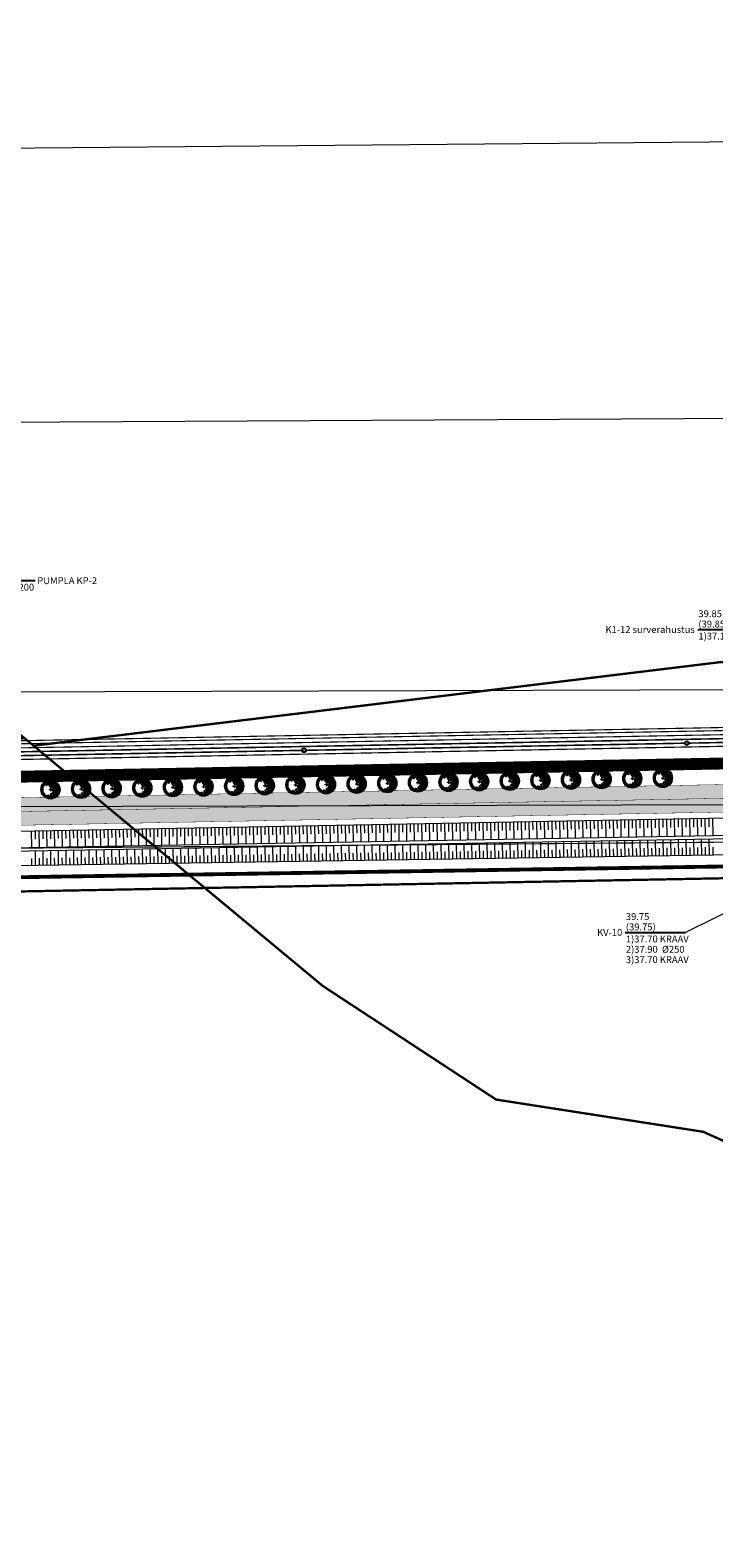
# Model space of a CAD drawing. Units: metres. Extents: x 530700 to 564321, y 6580434 to 6592460.
# Drawn here: x 549448 to 549626, y 6585802 to 6586196 of the extents above; entities that cross this region are included whole.
import ezdxf
from ezdxf.enums import TextEntityAlignment as Align

# ---------------------------------------------------------------- set-up
doc = ezdxf.new("R2010")
doc.units = ezdxf.units.M
doc.set_wipeout_variables(frame=1)
doc.linetypes.add('18009_TL$0$921-50', pattern=[4, 1, -3])
doc.layers.get('0').update_dxf_attribs({"lineweight": 9})
for name, color, linetype, lineweight in [('-KÕRGUSPIIRANGUD', 7, 'Continuous', 9), ('-LIIKLUS', 7, 'Continuous', 9), ('-TEHNOVÕRGUD', 7, 'Continuous', 9), ('18009_TL$0$DP_MA-planeeritud_puu', 64, 'Continuous', 9), ('18009_TL$0$TL_katend_asfalt_KT_t1', 41, 'Continuous', 9), ('18009_TL$0$TL_katend_asfalt_ST_t1', 253, 'Continuous', 9), ('18009_TL$0$TL_L_kattemärgistus_valge', 7, 'Continuous', 9), ('18009_TL$0$TL_mulle_kraav_põhi', 5, 'Continuous', 20), ('18009_TL$0$TL_mulle_nõlv', 94, 'Continuous', 20), ('18009_TL$0$TL_mulle_nõlvatähis', 94, 'Continuous', 20), ('18009_TL$0$TL_tee_servajoon', 250, 'Continuous', 9), ('18010_EL$0$EL_kp_kaabel', 150, '18010_EL$0$XW2_KPROJEKT', 9), ('18010_EL$0$ES_sidekanal', 150, '18010_EL$0$SIDE_KPROJEKT', 9), ('18010_EL$0$EV_kaabel', 150, '18010_EL$0$XW1.1_KPROJEKT', 9), ('18010_GV$0$GV_G3_torustik', 150, '18010_GV$0$G3_KPROJEKT', 9), ('18010_VK$0$K-tr-sajuvesi K22', 150, '18010_VK$0$K22_KPROJEKT', 0), ('18010_VK$0$K-tr-vesi', 150, '18010_VK$0$V1_KPROJEKT', 0), ('18010_VK$0$KanalSurve_rek', 150, '18010_VK$0$Survekanal1', 0), ('18010_VK$0$VK-KS2 perspektiivne C1', 150, '18010_VK$0$KS2_KPROJEKT', 9), ('DP_KR-olemasolev', 36, 'Continuous', 9), ('DP_KR-planeeritud_naaberplan', 30, 'Continuous', 9), ('Lennujaama_kõrguspiiranguala$0$Annex14_piirangupinnad', 200, 'Continuous', 13)]:
    doc.layers.add(name, color=color, linetype=linetype, lineweight=lineweight)
for name, color, linetype in [('18010_VK$0$KANAL_KAEVUTABEL', 150, 'Continuous'), ('18010_VK$0$KANAL_KAEVUTABEL_reovesi', 150, 'Continuous'), ('18010_VK$0$VEE_S6LMED', 150, 'Continuous'), ('18010_VK$0$VESI_ELEMENDID', 150, 'Continuous')]:
    doc.layers.add(name, color=color, linetype=linetype)
doc.styles.add('18010_EL$0$KPR-jooned', font='romand.shx')
doc.styles.add('18010_GV$0$KPR-jooned', font='romand.shx')
doc.styles.add('18010_VK$0$INFOTABEL', font='swissl.ttf', dxfattribs={"width": 0.8, "height": 1.2})
doc.styles.add('18010_VK$0$KPR-jooned', font='romand.shx')
doc.styles.add('18010_VK$0$Standard', font='standard.shx')
doc.linetypes.add('18010_EL$0$SIDE_KPROJEKT', pattern='A,9.5,-1.25,["/",18010_EL$0$KPR-jooned,S=1,R=0,X=-0.55,Y=-0.5],-1.25', length=12)
doc.linetypes.add('18010_EL$0$XW1.1_KPROJEKT', pattern='A,9.5,-3,["XW1.1",18010_EL$0$KPR-jooned,S=1,R=0,X=-2.78,Y=-0.5],-2', length=14.5)
doc.linetypes.add('18010_EL$0$XW2_KPROJEKT', pattern='A,9.5,-1.7,["XW2",18010_EL$0$KPR-jooned,S=1,R=0,X=-1.56,Y=-0.5],-1.7', length=12.9)
doc.linetypes.add('18010_GV$0$G3_KPROJEKT', pattern='A,9.5,-1.25,["G3",18010_GV$0$KPR-jooned,S=1,R=0,X=-0.935,Y=-0.5],-1.25', length=12)
doc.linetypes.add('18010_VK$0$K22_KPROJEKT', pattern='A,9.5,-1.7,["K22",18010_VK$0$KPR-jooned,S=1,R=0,X=-1.4,Y=-0.5],-1.7', length=12.9)
doc.linetypes.add('18010_VK$0$KS2_KPROJEKT', pattern='A,9.5,-1.7,["KS2",18010_VK$0$KPR-jooned,S=1,R=0,X=-1.33,Y=-0.5],-1.7', length=12.9)
doc.linetypes.add('18010_VK$0$Survekanal1', pattern='A,3.4,-0.4,["KS1",18010_VK$0$Standard,S=0.5,R=0,X=-0.1,Y=-0.25],-1.4', length=5.2)
doc.linetypes.add('18010_VK$0$V1_KPROJEKT', pattern='A,9.5,-1.25,["V1",18010_VK$0$KPR-jooned,S=1,R=0,X=-0.845,Y=-0.5],-1.25', length=12)
doc.dimstyles.new('18010_VK$0$ISO-25', dxfattribs={"dimtxt": 2.5, "dimasz": 2.5, "dimexe": 1.25, "dimexo": 0.625, "dimtad": 1, "dimtxsty": '18010_VK$0$Standard', "dimcen": 2.5, "dimadec": 0, "dimazin": 0, "dimtfac": 1, "dimtmove": 0, "dimatfit": 3, "dimfxl": 1, "dimarcsym": 0})

# ---------------------------------------------------------------- blocks, each defined once
blk = doc.blocks.new('18009_TL$0$puu')
at = {"layer": '18009_TL$0$DP_MA-planeeritud_puu'}
h = blk.add_hatch(color=256, dxfattribs=at)
edge = h.paths.add_edge_path(flags=17)
edge.add_arc((0, 0), 2.1, 0, 360)
edge = h.paths.add_edge_path()
edge.add_arc((0, 0), 2.42, 0, 360)
at = {"layer": '18009_TL$0$DP_MA-planeeritud_puu', "color": 7}
for p, q in [((-0.42, 0), (0.42, 0)), ((0, 0.44), (0, -0.44))]:
    blk.add_line(p, q, dxfattribs=at)
at = {"layer": '18009_TL$0$DP_MA-planeeritud_puu'}
for centre, radius in [((0, 0), 2.5), ((0, 0), 2.42), ((0, 0), 2.1), ((0, 0), 2.02), ((0, 0), 1.94), ((-1.01, 1.13), 0.125), ((-0.8, 1.43), 0.125), ((-0.5, 1.63), 0.125), ((-0.27, 1.2), 0.125), ((-0.19, 1.5), 0.125), ((-0.09, 0.81), 0.125), ((-0.02, 1.77), 0.125), ((0.11, 1.37), 0.125), ((0.18, 0.45), 0.125), ((0.26, 0.99), 0.125), ((0.28, 1.65), 0.125), ((0.45, 1.32), 0.125), ((0.45, 0.45), 0.125), ((0.56, 1.6), 0.125), ((0.65, 0.66), 0.125), ((0.67, 1.21), 0.125), ((0.74, -0.08), 0.125), ((0.77, 1.48), 0.125), ((0.77, 0.95), 0.125), ((0.85, 1.43), 0.125), ((0.93, 0.37), 0.125), ((0.98, 0.86), 0.125), ((0.98, 0.09), 0.125), ((1.04, 1.21), 0.125), ((1.09, 1.13), 0.125), ((1.16, 0.38), 0.125), ((1.18, 0.57), 0.125), ((1.24, 0.82), 0.125), ((1.31, -0.06), 0.125), ((1.37, 1.11), 0.125), ((1.44, 0.71), 0.125), ((1.48, 0.27), 0.125), ((1.51, 0.17), 0.125), ((1.55, 0.63), 0.125), ((1.6, -0.09), 0.125), ((1.67, 0.36), 0.125), ((1.76, -0.04), 0.125), ((-0.61, -1.52), 0.125), ((-0.45, -1.63), 0.125), ((0.06, -1.45), 0.125), ((0.21, -1.13), 0.125), ((0.42, -1.66), 0.125), ((0.56, -0.28), 0.125), ((0.61, -0.84), 0.125), ((0.74, -1.39), 0.125), ((0.82, -1.07), 0.125), ((0.86, -0.63), 0.125), ((0.91, -1.58), 0.125), ((1.06, -0.28), 0.125), ((1.14, -0.94), 0.125), ((1.2, -1.31), 0.125), ((1.3, -0.52), 0.125), ((1.41, -0.95), 0.125), ((1.49, -0.47), 0.125), ((1.49, -0.87), 0.125), ((1.6, -0.55), 0.125)]:
    blk.add_circle(centre, radius, dxfattribs=at)
blk = doc.blocks.new('18009_TL')
at = {"layer": '18009_TL$0$TL_katend_asfalt_ST_t1'}
h = blk.add_hatch(color=256, dxfattribs=at)
h.dxf.hatch_style = 1
edge = h.paths.add_edge_path()
edge.add_line((549860.01, 6586033.48), (549858.48, 6586033.41))
edge.add_arc((549867.04, 6585833.6), 200, 92.4534, 98.2602)
edge.add_arc((549867.04, 6585833.6), 200, 98.2602, 113.4901)
edge.add_arc((549707.61, 6586200.45), 200, 271.0768, 293.4901, ccw=False)
edge.add_line((549711.37, 6586000.48), (548504.03, 6585977.79))
edge.add_line((548504.03, 6585977.79), (548464.04, 6585977.04))
edge.add_arc((548467.8, 6585777.08), 200, 91.0768, 92.8158)
edge.add_line((548457.98, 6585976.83), (548146.66, 6585961.52))
edge.add_arc((548136.84, 6586161.28), 200, 247.8554, 272.8158, ccw=False)
edge.add_arc((548003.55, 6585833.76), 153.6, 67.8554, 67.8768)
edge.add_line((548061.39, 6585976.06), (548058.68, 6585969.39))
edge.add_arc((548003.55, 6585833.76), 146.4, 67.8554, 67.8768, ccw=False)
edge.add_arc((548136.84, 6586161.28), 207.2, 247.8554, 272.8158)
edge.add_line((548147.01, 6585954.33), (548458.33, 6585969.64))
edge.add_arc((548467.8, 6585777.08), 192.8, 91.0768, 92.8158, ccw=False)
edge.add_line((548464.18, 6585969.84), (548504.16, 6585970.59))
edge.add_line((548504.16, 6585970.59), (549675.81, 6585992.62))
edge.add_line((549675.81, 6585992.62), (549699.81, 6585993.07))
edge.add_line((549699.81, 6585993.07), (549711.5, 6585993.29))
edge.add_arc((549707.61, 6586200.45), 207.2, 271.0768, 293.4901)
edge.add_arc((549867.04, 6585833.6), 192.8, 99.136, 113.4901, ccw=False)
edge.add_arc((549867.04, 6585833.6), 192.8, 92.8803, 99.136, ccw=False)
edge.add_arc((549867.04, 6585833.6), 192.8, 92.4534, 92.8803, ccw=False)
edge.add_line((549858.79, 6586026.22), (549860.33, 6586026.29))
edge.add_line((549860.33, 6586026.29), (549860.01, 6586033.48))
at = {"layer": '18009_TL$0$TL_katend_asfalt_KT_t1', "const_width": 3}
blk.add_lwpolyline([(546969.55, 6585937.44, -0.001356), (546971.19, 6585937.8, -0.040871), (547021.2, 6585944.43), (547412.98, 6585964.07, -0.000268), (547423.71, 6585964.6), (547995.75, 6585992.67, -0.109313), (548063.52, 6585981.13, 0.109343), (548146.39, 6585967.02), (548457.71, 6585982.33, -0.007588), (548463.94, 6585982.54), (548503.92, 6585983.29), (549711.26, 6586005.98, 0.098109), (549785.13, 6586022.07, -0.092049), (549858.25, 6586038.91), (549942.91, 6586042.54, 0.29511), (549951.33, 6586048.5, -0.293866), (549955.29, 6586051.33), (549957.49, 6586051.43)], format="xyb", dxfattribs=at)
at = {"layer": '18009_TL$0$TL_L_kattemärgistus_valge', "linetype": '18009_TL$0$921-50', "flags": 128}
blk.add_lwpolyline([(546965.75, 6585927.21, 0.1, 0.1, -0.006311), (546973.12, 6585928.9, 0.1, 0.1, -0.040871), (547021.66, 6585935.34, 0.1, 0.1, 0), (547413.44, 6585954.98, 0.1, 0.1, -0.000268), (547424.16, 6585955.52, 0.1, 0.1, 0), (547996.2, 6585983.58, 0.1, 0.1, -0.109313), (548060.09, 6585972.7, 0.1, 0.1, 0.109343), (548146.84, 6585957.93, 0.1, 0.1, 0), (548458.15, 6585973.24, 0.1, 0.1, -0.007588), (548464.11, 6585973.44, 0.1, 0.1, 0), (548504.09, 6585974.19, 0.1, 0.1, 0), (549675.74, 6585996.21, 0.1, 0.1, 0), (549711.43, 6585996.89, 0.1, 0.1, 0.098109), (549788.76, 6586013.72, 0.1, 0.1, -0.092049), (549858.64, 6586029.82, 0.1, 0.1, 0), (550066.15, 6586038.71, 0, 0, 0)], format="xyseb", dxfattribs=at)
at = {"layer": '18009_TL$0$TL_mulle_kraav_põhi'}
for points in [[(549675.94, 6585985.52), (548458.59, 6585964.15), (548147.28, 6585948.84, -0.046716), (548107.66, 6585950.59), (548107.8, 6585951.58)], [(548107.8, 6585951.58, 0.046716), (548147.24, 6585949.84), (548458.55, 6585965.15), (549675.93, 6585986.52)]]:
    blk.add_lwpolyline(points, format="xyb", dxfattribs=at)
at = {"layer": '18009_TL$0$TL_mulle_nõlv'}
blk.add_lwpolyline([(548504.19, 6585969.09), (549675.84, 6585991.12)], dxfattribs=at)
blk.add_lwpolyline([(549683.16, 6585981.34), (548458.64, 6585962.65), (548147.36, 6585947.34, -0.046716), (548107.46, 6585949.11, -0.414214), (548106.18, 6585950.8), (548106.73, 6585954.76)], format="xyb", dxfattribs=at)
at = {"layer": '18009_TL$0$TL_mulle_nõlvatähis'}
for p, q in [((549545.01, 6585988.66), (549545.04, 6585986.44)), ((549546.01, 6585988.67), (549546.08, 6585984.24)), ((549547.01, 6585988.69), (549547.04, 6585986.47)), ((549548, 6585988.71), (549548.08, 6585984.27)), ((549549, 6585988.73), (549549.04, 6585986.51)), ((549550, 6585988.75), (549550.08, 6585984.31)), ((549551, 6585988.77), (549551.04, 6585986.55)), ((549552, 6585988.79), (549552.08, 6585984.34)), ((549553, 6585988.81), (549553.04, 6585986.58)), ((549554, 6585988.83), (549554.08, 6585984.38)), ((549555, 6585988.84), (549555.04, 6585986.62)), ((549556, 6585988.86), (549556.08, 6585984.41)), ((549557, 6585988.88), (549557.04, 6585986.66)), ((549558, 6585988.9), (549558.08, 6585984.45)), ((549559, 6585988.92), (549559.04, 6585986.69)), ((549560, 6585988.94), (549560.08, 6585984.48)), ((549561, 6585988.96), (549561.04, 6585986.73)), ((549562, 6585988.98), (549562.08, 6585984.52)), ((549563, 6585988.99), (549563.04, 6585986.76)), ((549564, 6585989.01), (549564.08, 6585984.55)), ((549565, 6585989.03), (549565.04, 6585986.8)), ((549566, 6585989.05), (549566.08, 6585984.59)), ((549567, 6585989.07), (549567.04, 6585986.84)), ((549568, 6585989.09), (549568.08, 6585984.62)), ((549569, 6585989.11), (549569.04, 6585986.87)), ((549570, 6585989.13), (549570.08, 6585984.66)), ((549571, 6585989.14), (549571.04, 6585986.91)), ((549572, 6585989.16), (549572.08, 6585984.69)), ((549573, 6585989.18), (549573.04, 6585986.95)), ((549574, 6585989.2), (549574.08, 6585984.73)), ((549575, 6585989.22), (549575.04, 6585986.98)), ((549576, 6585989.24), (549576.08, 6585984.76)), ((549577, 6585989.26), (549577.04, 6585987.02)), ((549578, 6585989.28), (549578.08, 6585984.8)), ((549579, 6585989.3), (549579.04, 6585987.06)), ((549580, 6585989.31), (549580.08, 6585984.83)), ((549581, 6585989.33), (549581.04, 6585987.09)), ((549582, 6585989.35), (549582.08, 6585984.87)), ((549583, 6585989.37), (549583.04, 6585987.13)), ((549584, 6585989.39), (549584.08, 6585984.9)), ((549585, 6585989.41), (549585.04, 6585987.16)), ((549586, 6585989.43), (549586.08, 6585984.94)), ((549587, 6585989.45), (549587.04, 6585987.2)), ((549588, 6585989.46), (549588.08, 6585984.97)), ((549589, 6585989.48), (549589.04, 6585987.24)), ((549590, 6585989.5), (549590.08, 6585985.01)), ((549591, 6585989.52), (549591.04, 6585987.27)), ((549592, 6585989.54), (549592.08, 6585985.04)), ((549593, 6585989.56), (549593.04, 6585987.31)), ((549594, 6585989.58), (549594.08, 6585985.08)), ((549595, 6585989.6), (549595.04, 6585987.35)), ((549596, 6585989.61), (549596.08, 6585985.11)), ((549597, 6585989.63), (549597.04, 6585987.38)), ((549598, 6585989.65), (549598.08, 6585985.15)), ((549599, 6585989.67), (549599.04, 6585987.42)), ((549600, 6585989.69), (549600.07, 6585985.18)), ((549601, 6585989.71), (549601.04, 6585987.46)), ((549602, 6585989.73), (549602.07, 6585985.22)), ((549603, 6585989.75), (549603.03, 6585987.49)), ((549604, 6585989.76), (549604.07, 6585985.25)), ((549604.99, 6585989.78), (549605.03, 6585987.53)), ((549605.99, 6585989.8), (549606.07, 6585985.29)), ((549606.99, 6585989.82), (549607.03, 6585987.56)), ((549607.99, 6585989.84), (549608.07, 6585985.33)), ((549608.99, 6585989.86), (549609.03, 6585987.6)), ((549609.99, 6585989.88), (549610.07, 6585985.36)), ((549610.99, 6585989.9), (549611.03, 6585987.64)), ((549611.99, 6585989.92), (549612.07, 6585985.4)), ((549612.99, 6585989.93), (549613.03, 6585987.67)), ((549613.99, 6585989.95), (549614.07, 6585985.43)), ((549614.99, 6585989.97), (549615.03, 6585987.71)), ((549615.99, 6585989.99), (549616.07, 6585985.47)), ((549616.99, 6585990.01), (549617.03, 6585987.75)), ((549617.99, 6585990.03), (549618.07, 6585985.5)), ((549618.99, 6585990.05), (549619.03, 6585987.78)), ((549619.99, 6585990.07), (549620.07, 6585985.54)), ((549620.99, 6585990.08), (549621.03, 6585987.82)), ((549621.99, 6585990.1), (549622.07, 6585985.57)), ((549622.99, 6585990.12), (549623.03, 6585987.86)), ((549623.99, 6585990.14), (549624.07, 6585985.61)), ((549624.99, 6585990.16), (549625.03, 6585987.89)), ((549625.99, 6585990.18), (549626.07, 6585985.64)), ((549448.02, 6585986.83), (549448.1, 6585982.52)), ((549449.02, 6585986.85), (549449.06, 6585984.69)), ((549450.02, 6585986.87), (549450.1, 6585982.55)), ((549451.02, 6585986.89), (549451.06, 6585984.73)), ((549452.02, 6585986.91), (549452.1, 6585982.59)), ((549453.02, 6585986.93), (549453.06, 6585984.77)), ((549454.02, 6585986.95), (549454.1, 6585982.62)), ((549455.02, 6585986.96), (549455.06, 6585984.8)), ((549456.02, 6585986.98), (549456.1, 6585982.66)), ((549457.02, 6585987), (549457.06, 6585984.84)), ((549458.02, 6585987.02), (549458.1, 6585982.69)), ((549459.02, 6585987.04), (549459.06, 6585984.88)), ((549460.02, 6585987.06), (549460.1, 6585982.73)), ((549461.02, 6585987.08), (549461.06, 6585984.91)), ((549462.02, 6585987.1), (549462.1, 6585982.76)), ((549463.02, 6585987.12), (549463.06, 6585984.95)), ((549464.02, 6585987.13), (549464.1, 6585982.8)), ((549465.02, 6585987.15), (549465.06, 6585984.98)), ((549466.02, 6585987.17), (549466.1, 6585982.83)), ((549467.02, 6585987.19), (549467.06, 6585985.02)), ((549468.02, 6585987.21), (549468.1, 6585982.87)), ((549469.02, 6585987.23), (549469.06, 6585985.06)), ((549470.02, 6585987.25), (549470.09, 6585982.9)), ((549471.02, 6585987.27), (549471.06, 6585985.09)), ((549472.02, 6585987.28), (549472.09, 6585982.94)), ((549473.02, 6585987.3), (549473.06, 6585985.13)), ((549474.02, 6585987.32), (549474.09, 6585982.97)), ((549475.02, 6585987.34), (549475.06, 6585985.17)), ((549476.02, 6585987.36), (549476.09, 6585983.01)), ((549477.02, 6585987.38), (549477.06, 6585985.2)), ((549478.02, 6585987.4), (549478.09, 6585983.04)), ((549479.02, 6585987.42), (549479.06, 6585985.24)), ((549480.02, 6585987.43), (549480.09, 6585983.08)), ((549481.02, 6585987.45), (549481.05, 6585985.27)), ((549482.02, 6585987.47), (549482.09, 6585983.11)), ((549483.02, 6585987.49), (549483.05, 6585985.31)), ((549484.02, 6585987.51), (549484.09, 6585983.15)), ((549485.02, 6585987.53), (549485.05, 6585985.35)), ((549486.02, 6585987.55), (549486.09, 6585983.18)), ((549487.02, 6585987.57), (549487.05, 6585985.38)), ((549488.02, 6585987.59), (549488.09, 6585983.22)), ((549489.02, 6585987.6), (549489.05, 6585985.42)), ((549490.02, 6585987.62), (549490.09, 6585983.25)), ((549491.01, 6585987.64), (549491.05, 6585985.46)), ((549492.01, 6585987.66), (549492.09, 6585983.29)), ((549493.01, 6585987.68), (549493.05, 6585985.49)), ((549494.01, 6585987.7), (549494.09, 6585983.32)), ((549495.01, 6585987.72), (549495.05, 6585985.53)), ((549496.01, 6585987.74), (549496.09, 6585983.36)), ((549497.01, 6585987.75), (549497.05, 6585985.57)), ((549498.01, 6585987.77), (549498.09, 6585983.39)), ((549499.01, 6585987.79), (549499.05, 6585985.6)), ((549500.01, 6585987.81), (549500.09, 6585983.43)), ((549501.01, 6585987.83), (549501.05, 6585985.64)), ((549502.01, 6585987.85), (549502.09, 6585983.46)), ((549503.01, 6585987.87), (549503.05, 6585985.67)), ((549504.01, 6585987.89), (549504.09, 6585983.5)), ((549505.01, 6585987.9), (549505.05, 6585985.71)), ((549506.01, 6585987.92), (549506.09, 6585983.54)), ((549507.01, 6585987.94), (549507.05, 6585985.75)), ((549508.01, 6585987.96), (549508.09, 6585983.57)), ((549509.01, 6585987.98), (549509.05, 6585985.78)), ((549510.01, 6585988), (549510.09, 6585983.61)), ((549511.01, 6585988.02), (549511.05, 6585985.82)), ((549512.01, 6585988.04), (549512.09, 6585983.64)), ((549513.01, 6585988.05), (549513.05, 6585985.86)), ((549514.01, 6585988.07), (549514.09, 6585983.68)), ((549515.01, 6585988.09), (549515.05, 6585985.89)), ((549516.01, 6585988.11), (549516.09, 6585983.71)), ((549517.01, 6585988.13), (549517.05, 6585985.93)), ((549518.01, 6585988.15), (549518.09, 6585983.75)), ((549519.01, 6585988.17), (549519.05, 6585985.97)), ((549520.01, 6585988.19), (549520.09, 6585983.78)), ((549521.01, 6585988.21), (549521.05, 6585986)), ((549522.01, 6585988.22), (549522.09, 6585983.82)), ((549523.01, 6585988.24), (549523.05, 6585986.04)), ((549524.01, 6585988.26), (549524.09, 6585983.85)), ((549525.01, 6585988.28), (549525.05, 6585986.07)), ((549526.01, 6585988.3), (549526.09, 6585983.89)), ((549527.01, 6585988.32), (549527.05, 6585986.11)), ((549528.01, 6585988.34), (549528.09, 6585983.92)), ((549529.01, 6585988.36), (549529.05, 6585986.15)), ((549530.01, 6585988.37), (549530.09, 6585983.96)), ((549531.01, 6585988.39), (549531.05, 6585986.18)), ((549532.01, 6585988.41), (549532.09, 6585983.99)), ((549533.01, 6585988.43), (549533.05, 6585986.22)), ((549534.01, 6585988.45), (549534.09, 6585984.03)), ((549535.01, 6585988.47), (549535.05, 6585986.26)), ((549536.01, 6585988.49), (549536.08, 6585984.06)), ((549537.01, 6585988.51), (549537.05, 6585986.29)), ((549538.01, 6585988.52), (549538.08, 6585984.1)), ((549539.01, 6585988.54), (549539.05, 6585986.33)), ((549540.01, 6585988.56), (549540.08, 6585984.13)), ((549541.01, 6585988.58), (549541.05, 6585986.37)), ((549542.01, 6585988.6), (549542.08, 6585984.17)), ((549543.01, 6585988.62), (549543.04, 6585986.4)), ((549544.01, 6585988.64), (549544.08, 6585984.2)), ((549449.18, 6585977.77), (549449.12, 6585981.53)), ((549451.18, 6585977.8), (549451.12, 6585981.57)), ((549453.18, 6585977.83), (549453.12, 6585981.61)), ((549455.18, 6585977.86), (549455.12, 6585981.64)), ((549457.18, 6585977.89), (549457.12, 6585981.68)), ((549459.18, 6585977.92), (549459.12, 6585981.71)), ((549461.18, 6585977.95), (549461.12, 6585981.75)), ((549463.18, 6585977.98), (549463.12, 6585981.78)), ((549465.18, 6585978.01), (549465.12, 6585981.82)), ((549467.18, 6585978.04), (549467.12, 6585981.85)), ((549469.18, 6585978.07), (549469.12, 6585981.89)), ((549471.18, 6585978.1), (549471.11, 6585981.92)), ((549473.18, 6585978.13), (549473.11, 6585981.96)), ((549475.18, 6585978.16), (549475.11, 6585981.99)), ((549477.18, 6585978.19), (549477.11, 6585982.03)), ((549479.18, 6585978.22), (549479.11, 6585982.06)), ((549481.18, 6585978.25), (549481.11, 6585982.1)), ((549483.18, 6585978.28), (549483.11, 6585982.13)), ((549485.18, 6585978.31), (549485.11, 6585982.17)), ((549487.18, 6585978.35), (549487.11, 6585982.2)), ((549489.18, 6585978.38), (549489.11, 6585982.24)), ((549491.18, 6585978.41), (549491.11, 6585982.27)), ((549493.18, 6585978.44), (549493.11, 6585982.31)), ((549495.18, 6585978.47), (549495.11, 6585982.34)), ((549497.18, 6585978.5), (549497.11, 6585982.38)), ((549499.18, 6585978.53), (549499.11, 6585982.41)), ((549501.18, 6585978.56), (549501.11, 6585982.45)), ((549503.18, 6585978.59), (549503.11, 6585982.48)), ((549505.18, 6585978.62), (549505.11, 6585982.52)), ((549507.18, 6585978.65), (549507.11, 6585982.55)), ((549509.18, 6585978.68), (549509.11, 6585982.59)), ((549511.18, 6585978.71), (549511.11, 6585982.62)), ((549513.18, 6585978.74), (549513.11, 6585982.66)), ((549515.18, 6585978.77), (549515.11, 6585982.69)), ((549517.18, 6585978.8), (549517.11, 6585982.73)), ((549518.18, 6585978.82), (549518.14, 6585980.78)), ((549519.18, 6585978.83), (549519.11, 6585982.76)), ((549520.18, 6585978.85), (549520.14, 6585980.81)), ((549521.18, 6585978.86), (549521.11, 6585982.8)), ((549522.18, 6585978.88), (549522.14, 6585980.85)), ((549523.18, 6585978.89), (549523.11, 6585982.83)), ((549524.18, 6585978.91), (549524.14, 6585980.88)), ((549525.18, 6585978.92), (549525.11, 6585982.87)), ((549526.18, 6585978.94), (549526.14, 6585980.91)), ((549527.18, 6585978.96), (549527.11, 6585982.9)), ((549528.18, 6585978.97), (549528.14, 6585980.95)), ((549529.18, 6585978.99), (549529.11, 6585982.94)), ((549530.18, 6585979), (549530.14, 6585980.98)), ((549531.17, 6585979.02), (549531.11, 6585982.97)), ((549532.17, 6585979.03), (549532.14, 6585981.01)), ((549533.17, 6585979.05), (549533.11, 6585983.01)), ((549534.17, 6585979.06), (549534.14, 6585981.04)), ((549535.17, 6585979.08), (549535.1, 6585983.04)), ((549536.17, 6585979.09), (549536.14, 6585981.08)), ((549537.17, 6585979.11), (549537.1, 6585983.08)), ((549538.17, 6585979.12), (549538.14, 6585981.11)), ((549539.17, 6585979.14), (549539.1, 6585983.11)), ((549540.17, 6585979.15), (549540.14, 6585981.14)), ((549541.17, 6585979.17), (549541.1, 6585983.15)), ((549542.17, 6585979.18), (549542.14, 6585981.18)), ((549543.17, 6585979.2), (549543.1, 6585983.18)), ((549544.17, 6585979.21), (549544.14, 6585981.21)), ((549545.17, 6585979.23), (549545.1, 6585983.22)), ((549546.17, 6585979.25), (549546.14, 6585981.24)), ((549547.17, 6585979.26), (549547.1, 6585983.25)), ((549548.17, 6585979.28), (549548.14, 6585981.27)), ((549549.17, 6585979.29), (549549.1, 6585983.29)), ((549550.17, 6585979.31), (549550.14, 6585981.31)), ((549551.17, 6585979.32), (549551.1, 6585983.33)), ((549552.17, 6585979.34), (549552.14, 6585981.34)), ((549553.17, 6585979.35), (549553.1, 6585983.36)), ((549554.17, 6585979.37), (549554.14, 6585981.37)), ((549555.17, 6585979.38), (549555.1, 6585983.4)), ((549556.17, 6585979.4), (549556.14, 6585981.41)), ((549557.17, 6585979.41), (549557.1, 6585983.43)), ((549558.17, 6585979.43), (549558.14, 6585981.44)), ((549559.17, 6585979.44), (549559.1, 6585983.47)), ((549560.17, 6585979.46), (549560.14, 6585981.47)), ((549561.17, 6585979.47), (549561.1, 6585983.5)), ((549562.17, 6585979.49), (549562.14, 6585981.5)), ((549563.17, 6585979.5), (549563.1, 6585983.54)), ((549564.17, 6585979.52), (549564.14, 6585981.54)), ((549565.17, 6585979.54), (549565.1, 6585983.57)), ((549566.17, 6585979.55), (549566.14, 6585981.57)), ((549567.17, 6585979.57), (549567.1, 6585983.61)), ((549568.17, 6585979.58), (549568.14, 6585981.6)), ((549569.17, 6585979.6), (549569.1, 6585983.64)), ((549570.17, 6585979.61), (549570.13, 6585981.63)), ((549571.17, 6585979.63), (549571.1, 6585983.68)), ((549572.17, 6585979.64), (549572.13, 6585981.67)), ((549573.17, 6585979.66), (549573.1, 6585983.71)), ((549574.17, 6585979.67), (549574.13, 6585981.7)), ((549575.17, 6585979.69), (549575.1, 6585983.75)), ((549576.17, 6585979.7), (549576.13, 6585981.73)), ((549577.17, 6585979.72), (549577.1, 6585983.78)), ((549578.17, 6585979.73), (549578.13, 6585981.77)), ((549579.17, 6585979.75), (549579.1, 6585983.82)), ((549580.17, 6585979.76), (549580.13, 6585981.8)), ((549581.17, 6585979.78), (549581.1, 6585983.85)), ((549582.17, 6585979.79), (549582.13, 6585981.83)), ((549583.17, 6585979.81), (549583.1, 6585983.89)), ((549584.17, 6585979.83), (549584.13, 6585981.86)), ((549585.17, 6585979.84), (549585.1, 6585983.92)), ((549586.17, 6585979.86), (549586.13, 6585981.9)), ((549587.17, 6585979.87), (549587.1, 6585983.96)), ((549588.17, 6585979.89), (549588.13, 6585981.93)), ((549589.17, 6585979.9), (549589.1, 6585983.99)), ((549590.17, 6585979.92), (549590.13, 6585981.96)), ((549591.17, 6585979.93), (549591.1, 6585984.03)), ((549592.17, 6585979.95), (549592.13, 6585982)), ((549593.17, 6585979.96), (549593.1, 6585984.06)), ((549594.17, 6585979.98), (549594.13, 6585982.03)), ((549595.17, 6585979.99), (549595.1, 6585984.1)), ((549596.17, 6585980.01), (549596.13, 6585982.06)), ((549597.17, 6585980.02), (549597.1, 6585984.13)), ((549598.17, 6585980.04), (549598.13, 6585982.09)), ((549599.17, 6585980.05), (549599.09, 6585984.17)), ((549600.17, 6585980.07), (549600.13, 6585982.13)), ((549601.17, 6585980.08), (549601.09, 6585984.2)), ((549602.17, 6585980.1), (549602.13, 6585982.16)), ((549603.17, 6585980.12), (549603.09, 6585984.24)), ((549604.17, 6585980.13), (549604.13, 6585982.19)), ((549605.17, 6585980.15), (549605.09, 6585984.27)), ((549606.17, 6585980.16), (549606.13, 6585982.23)), ((549607.17, 6585980.18), (549607.09, 6585984.31)), ((549608.17, 6585980.19), (549608.13, 6585982.26)), ((549609.17, 6585980.21), (549609.09, 6585984.34)), ((549610.17, 6585980.22), (549610.13, 6585982.29)), ((549611.17, 6585980.24), (549611.09, 6585984.38)), ((549612.17, 6585980.25), (549612.13, 6585982.32)), ((549613.17, 6585980.27), (549613.09, 6585984.41)), ((549614.17, 6585980.28), (549614.13, 6585982.36)), ((549615.17, 6585980.3), (549615.09, 6585984.45)), ((549616.17, 6585980.31), (549616.13, 6585982.39)), ((549617.16, 6585980.33), (549617.09, 6585984.48)), ((549618.16, 6585980.34), (549618.13, 6585982.42)), ((549619.16, 6585980.36), (549619.09, 6585984.52)), ((549620.16, 6585980.37), (549620.13, 6585982.46)), ((549621.16, 6585980.39), (549621.09, 6585984.55)), ((549622.16, 6585980.4), (549622.13, 6585982.49)), ((549623.16, 6585980.42), (549623.09, 6585984.59)), ((549624.16, 6585980.44), (549624.13, 6585982.52)), ((549625.16, 6585980.45), (549625.09, 6585984.62)), ((549626.16, 6585980.47), (549626.13, 6585982.55)), ((549448.18, 6585977.75), (549448.15, 6585979.63)), ((549450.18, 6585977.78), (549450.15, 6585979.67)), ((549452.18, 6585977.81), (549452.15, 6585979.7)), ((549454.18, 6585977.84), (549454.15, 6585979.73)), ((549456.18, 6585977.87), (549456.15, 6585979.76)), ((549458.18, 6585977.9), (549458.15, 6585979.8)), ((549460.18, 6585977.93), (549460.15, 6585979.83)), ((549462.18, 6585977.96), (549462.15, 6585979.86)), ((549464.18, 6585977.99), (549464.15, 6585979.9)), ((549466.18, 6585978.02), (549466.15, 6585979.93)), ((549468.18, 6585978.06), (549468.15, 6585979.96)), ((549470.18, 6585978.09), (549470.15, 6585979.99)), ((549472.18, 6585978.12), (549472.15, 6585980.03)), ((549474.18, 6585978.15), (549474.15, 6585980.06)), ((549476.18, 6585978.18), (549476.15, 6585980.09)), ((549478.18, 6585978.21), (549478.15, 6585980.13)), ((549480.18, 6585978.24), (549480.15, 6585980.16)), ((549482.18, 6585978.27), (549482.15, 6585980.19)), ((549484.18, 6585978.3), (549484.15, 6585980.22)), ((549486.18, 6585978.33), (549486.15, 6585980.26)), ((549488.18, 6585978.36), (549488.15, 6585980.29)), ((549490.18, 6585978.39), (549490.15, 6585980.32)), ((549492.18, 6585978.42), (549492.15, 6585980.36)), ((549494.18, 6585978.45), (549494.15, 6585980.39)), ((549496.18, 6585978.48), (549496.14, 6585980.42)), ((549498.18, 6585978.51), (549498.14, 6585980.45)), ((549500.18, 6585978.54), (549500.14, 6585980.49)), ((549502.18, 6585978.57), (549502.14, 6585980.52)), ((549504.18, 6585978.6), (549504.14, 6585980.55)), ((549506.18, 6585978.64), (549506.14, 6585980.59)), ((549508.18, 6585978.67), (549508.14, 6585980.62)), ((549510.18, 6585978.7), (549510.14, 6585980.65)), ((549512.18, 6585978.73), (549512.14, 6585980.68)), ((549514.18, 6585978.76), (549514.14, 6585980.72)), ((549516.18, 6585978.79), (549516.14, 6585980.75))]:
    blk.add_line(p, q, dxfattribs=at)
at = {"layer": '18009_TL$0$TL_tee_servajoon', "ltscale": 15, "const_width": 0.1, "flags": 128}
for points in [[(546969.23, 6585938.9, -0.001356), (546970.87, 6585939.26, -0.040871), (547021.13, 6585945.93), (547412.9, 6585965.57, -0.000268), (547423.64, 6585966.1), (547995.68, 6585994.17, -0.109313), (548064.09, 6585982.52, 0.109343), (548146.32, 6585968.51), (548457.63, 6585983.83, -0.007588), (548463.91, 6585984.04), (548503.89, 6585984.79), (549711.23, 6586007.48, 0.098109), (549784.53, 6586023.44, -0.092049), (549858.18, 6586040.41), (549942.85, 6586044.04, 0.29511), (549949.93, 6586049.06, -0.293866), (549955.22, 6586052.83), (549957.48, 6586052.93)], [(546969.88, 6585935.97, -0.001356), (546971.51, 6585936.33, -0.040871), (547021.28, 6585942.93), (547413.06, 6585962.57, -0.000268), (547423.78, 6585963.11), (547995.82, 6585991.17, -0.109313), (548062.95, 6585979.74, 0.109343), (548146.46, 6585965.52), (548457.78, 6585980.83, -0.007588), (548463.97, 6585981.04), (548503.95, 6585981.79), (549711.29, 6586004.48, 0.098109), (549785.73, 6586020.69, -0.092049), (549858.31, 6586037.41), (549942.98, 6586041.04, 0.29511), (549952.72, 6586047.95, -0.293866), (549955.36, 6586049.83), (549957.36, 6586049.92)], [(549348.08, 6586009.16), (549348.23, 6586001.66, 0.414214), (549356.37, 6585993.81), (549397.7, 6585994.59, 0.414214), (549401.63, 6585998.66), (549401.24, 6586019.16, -0.414227), (549402.22, 6586020.18), (549410.22, 6586020.33, -0.4142), (549411.24, 6586019.35), (549411.39, 6586011.35, -0.414227), (549410.41, 6586010.33), (549408.91, 6586010.3, 0.414227), (549404.98, 6586006.23), (549405.13, 6585998.73, 0.414214), (549409.2, 6585994.81), (549711.37, 6586000.48, 0.098109), (549787.32, 6586017.02, -0.066551), (549838.31, 6586031.52)]]:
    blk.add_lwpolyline(points, format="xyb", dxfattribs=at)
blk.add_lwpolyline([(548504.16, 6585970.59), (549675.81, 6585992.62)], dxfattribs=at)
at = {"layer": '18009_TL$0$DP_MA-planeeritud_puu', "rotation": 1.07678328060845}
for p in [(549469.05, 6585997.93), (549477.04, 6585998.08), (549485.04, 6585998.23), (549493.04, 6585998.38), (549501.04, 6585998.53), (549509.04, 6585998.68), (549517.04, 6585998.83), (549525.04, 6585998.98), (549533.03, 6585999.13), (549541.03, 6585999.28), (549549.03, 6585999.43), (549557.03, 6585999.58), (549565.03, 6585999.73), (549573.03, 6585999.88), (549581.03, 6586000.04), (549589.02, 6586000.19), (549597.02, 6586000.34), (549605.02, 6586000.49), (549613.02, 6586000.64), (549453.05, 6585997.63), (549461.05, 6585997.78)]:
    blk.add_blockref('18009_TL$0$puu', p, dxfattribs=at)
blk = doc.blocks.new('18010_GV')
at = {"layer": '18010_GV$0$GV_G3_torustik', "const_width": 0.3, "flags": 128}
blk.add_lwpolyline([(549395.69, 6586007.58), (549398.38, 6586007.63), (549735.06, 6586013.96)], dxfattribs=at)
blk = doc.blocks.new('18010_VK$0$VKT_vk_ph_w')
at = {"color": 1}
blk.add_line((0, 0), (0, 0), dxfattribs=at)
blk.add_wipeout([(-0.5, -0.05), (-0.49, -0.15), (-0.45, -0.24), (-0.39, -0.32), (-0.32, -0.39), (-0.24, -0.45), (-0.15, -0.48), (-0.05, -0.5), (0.05, -0.5), (0.15, -0.49), (0.24, -0.45), (0.32, -0.39), (0.39, -0.32), (0.45, -0.24), (0.48, -0.15), (0.5, -0.05), (0.5, 0.05), (0.49, 0.15), (0.45, 0.24), (0.39, 0.32), (0.32, 0.39), (0.24, 0.45), (0.15, 0.48), (0.05, 0.5), (-0.05, 0.5), (-0.15, 0.49), (-0.24, 0.45), (-0.32, 0.39), (-0.39, 0.32), (-0.45, 0.24), (-0.48, 0.15), (-0.5, 0.05)], dxfattribs=at)
at = {"layer": '18010_VK$0$VESI_ELEMENDID'}
blk.add_hatch(color=1, dxfattribs=at).paths.add_polyline_path([(-0.5, 0, 0.92674), (0.5, -0.08)])
at = {"color": 1}
blk.add_circle((0, 0), 0.504, dxfattribs=at)
blk = doc.blocks.new('18010_VK$0$_None')
blk = doc.blocks.new('18010_VK$0$VKT_ik15_11_1')
at = {"color": 0, "linetype": 'Continuous', "ltscale": 0.5}
blk.add_line((-10.5, 0), (0, 0), dxfattribs=at)
at = {"color": 0, "linetype": 'Continuous', "style": '18010_VK$0$INFOTABEL'}
for tag, p in [('PRMPII', (-10.38, 2.16)), ('PRMP', (-10.38, 0.36)), ('PVTP', (-10.38, -1.74)), ('IIOTS', (-10.38, -3.54)), ('IIIOTS', (-10.38, -5.34)), ('VOTS', (-10.34, -8.94)), ('IVOTS', (-10.38, -7.14)), ('VIOTS', (-10.34, -10.74)), ('VIIOTS', (-10.34, -12.54)), ('VIIIOTS', (-10.34, -14.34))]:
    blk.add_attdef(tag, p, '', height=1.2, dxfattribs=at)
blk.add_attdef('LKNR', text='', height=1.2, dxfattribs=at).set_placement((-11, -0.6), align=Align.RIGHT)
blk = doc.blocks.new('18010_VK$0$VKT_ik15_11_2')
at = {"color": 0, "linetype": 'Continuous', "ltscale": 0.5}
blk.add_line((0, 0), (10.5, 0), dxfattribs=at)
at = {"color": 0, "linetype": 'Continuous', "style": '18010_VK$0$INFOTABEL'}
for tag, p in [('PRMPII', (0.12, 2.16)), ('PRMP', (0.12, 0.36)), ('LKNR', (10.89, -0.6)), ('PVTP', (0.12, -1.74)), ('IIOTS', (0.12, -3.54)), ('IIIOTS', (0.12, -5.34)), ('VOTS', (0.16, -8.94)), ('IVOTS', (0.12, -7.14)), ('VIOTS', (0.16, -10.74)), ('VIIOTS', (0.16, -12.54)), ('VIIIOTS', (0.16, -14.34))]:
    blk.add_attdef(tag, p, '', height=1.2, dxfattribs=at)
blk = doc.blocks.new('Lennujaama_kõrguspiiranguala')
at = {"layer": 'Lennujaama_kõrguspiiranguala$0$Annex14_piirangupinnad'}
for points in [[(550263.69, 6586172.39), (549195.58, 6586163.09), (548946.23, 6586162.21), (545946.22, 6586140.53), (544908.81, 6586122.6)], [(544409.37, 6586044.02), (545946.72, 6586070.58), (548946.74, 6586092.26), (549265.44, 6586092.76), (550764.23, 6586100.57)], [(551264.76, 6586028.74), (549244.8, 6586022.44), (548947.25, 6586022.31), (545947.23, 6586000.63), (543909.92, 6585965.43)], [(543696.59, 6585932.03), (545946.38, 6585971.03), (548946.4, 6585992.71), (549243.21, 6585992.72), (551477.48, 6585998.22)]]:
    blk.add_lwpolyline(points, dxfattribs=at)
blk = doc.blocks.new('18010_EL')
at = {"layer": '18010_EL$0$EL_kp_kaabel', "linetype": '18010_EL$0$XW2_KPROJEKT', "const_width": 0.3, "flags": 128}
blk.add_lwpolyline([(548128.83, 6585975.51), (548188.13, 6585978.43), (548239.18, 6585980.95), (548288.03, 6585983.36), (548443.44, 6585991.03), (548494.63, 6585992.56), (548528.31, 6585993.19), (548571.98, 6585994.01), (548596.83, 6585994.47), (548628.95, 6585995.07), (548680.7, 6585996.05), (548712.84, 6585996.65), (548746.65, 6585997.28), (548777.87, 6585997.87), (548830, 6585998.85), (548914.49, 6586000.43), (548921.31, 6586000.56), (548969.23, 6586001.46), (549032.41, 6586002.64), (549071.64, 6586003.38), (549130.78, 6586004.49), (549228.41, 6586006.32), (549355.43, 6586008.7), (549398.68, 6586009.51), (549457.05, 6586010.61), (549653.96, 6586014.31)], dxfattribs=at)
at = {"layer": '18010_EL$0$ES_sidekanal', "const_width": 0.3}
blk.add_lwpolyline([(548830.01, 6585998.05), (548914.5, 6585999.63), (548921.33, 6585999.76), (548969.24, 6586000.66), (549032.43, 6586001.84), (549071.66, 6586002.58), (549130.79, 6586003.69), (549228.42, 6586005.52), (549355.45, 6586007.9), (549398.7, 6586008.71), (549457.06, 6586009.81), (549653.93, 6586013.51)], dxfattribs=at)
at = {"layer": '18010_EL$0$EV_kaabel', "flags": 128}
blk.add_lwpolyline([(548961.3, 6585991.31, 0.3, 0.3, 0), (549009.78, 6585992.22, 0.3, 0.3, 0), (549113.53, 6585994.16, 0.3, 0.3, 0), (549232.13, 6585996.38, 0.3, 0.3, 0), (549339.76, 6585998.4, 0.3, 0.3, 0), (549380.77, 6585999.17, 0.3, 0.3, 0), (549424.98, 6585999.88, 0.3, 0.3, 0), (549468.49, 6586000.79, 0.3, 0.3, 0), (549483.06, 6586001.11, 0.3, 0.3, 0), (549606.9, 6586003.36, 0.3, 0.3, 0), (549693.23, 6586004.92, 0.3, 0.3, 0), (549719.66, 6586005.44, 0.3, 0.3, 0), (549736.34, 6586007.15, 0, 0, 0)], format="xyseb", dxfattribs=at)
blk = doc.blocks.new('18010_VK')
at = {"layer": '18010_VK$0$K-tr-sajuvesi K22', "linetype": '18010_VK$0$K22_KPROJEKT', "const_width": 0.3}
blk.add_lwpolyline([(549337.49, 6585981.4), (549667.3, 6585984.19)], dxfattribs=at)
at = {"layer": '18010_VK$0$K-tr-vesi', "linetype": '18010_VK$0$V1_KPROJEKT', "const_width": 0.4}
for points in [[(549761.49, 6586018.86), (549734.33, 6586012.9), (549399.62, 6586006.63), (549398.4, 6586006.1), (549228.47, 6586002.92), (549071.47, 6585999.97), (548921.38, 6585997.16), (548749.29, 6585993.93)], [(549761.71, 6586017.89), (549734.45, 6586011.91), (549400.01, 6586005.63)]]:
    blk.add_lwpolyline(points, dxfattribs=at)
at = {"layer": '18010_VK$0$KanalSurve_rek', "linetype": '18010_VK$0$Survekanal1', "ltscale": 2}
blk.add_lwpolyline([(549406.11, 6586013.31, 0.4, 0.4, 0), (549413.62, 6586004.89, 0.315, 0.315, 0), (549654.32, 6586009.4, 0.315, 0.315, 0)], format="xyseb", dxfattribs=at)
at = {"layer": '18010_VK$0$VK-KS2 perspektiivne C1', "color": 30, "ltscale": 2, "const_width": 1}
blk.add_lwpolyline([(548046.28, 6585968.9), (548117.63, 6585942.88), (548459.4, 6585959.66), (549489.18, 6585975.38)], dxfattribs=at)
at = {"layer": '18010_VK$0$KANAL_KAEVUTABEL', "color": 34, "xscale": 1.5, "yscale": 1.5, "zscale": 1.5}
blk.add_blockref('18010_VK$0$VKT_ik15_11_2', (549433.28, 6586052.22), dxfattribs=at).add_auto_attribs({'LKNR': 'PUMPLA KP-2', 'PRMPII': '39.20', 'PRMP': '(39.20)', 'PVTP': '1)35.49  %%c200'})
at = {"layer": '18010_VK$0$KANAL_KAEVUTABEL', "xscale": 1.5, "yscale": 1.5, "zscale": 1.5}
blk.add_blockref('18010_VK$0$VKT_ik15_11_1', (549618.91, 6585960.27), dxfattribs=at).add_auto_attribs({'LKNR': 'KV-10', 'PRMPII': '39.75', 'PRMP': '(39.75)', 'PVTP': '1)37.70 KRAAV', 'IIOTS': '2)37.90  %%c250', 'IIIOTS': '3)37.70 KRAAV'})
at = {"layer": '18010_VK$0$KANAL_KAEVUTABEL_reovesi', "xscale": 1.5, "yscale": 1.5, "zscale": 1.5}
blk.add_blockref('18010_VK$0$VKT_ik15_11_1', (549637.86, 6586039.44), dxfattribs=at).add_auto_attribs({'LKNR': 'K1-12 surverahustus', 'PRMPII': '39.85', 'PRMP': '(39.85)', 'PVTP': '1)37.15  %%c200'})
at = {"layer": '18010_VK$0$KANAL_KAEVUTABEL'}
blk.add_leader([(549667.3, 6585984.19), (549618.91, 6585960.27)], dimstyle='18010_VK$0$ISO-25', override={"dimasz": 1, "dimldrblk": '18010_VK$0$_None'}, dxfattribs=at)
at = {"layer": '18010_VK$0$VEE_S6LMED'}
for p in [(549519.27, 6586007.87), (549619.25, 6586009.75)]:
    blk.add_blockref('18010_VK$0$VKT_vk_ph_w', p, dxfattribs=at)
at = {"layer": '18010_VK$0$VK-KS2 perspektiivne C1', "color": 30, "const_width": 1}
blk.add_lwpolyline([(550003.09, 6585829.55), (549865.53, 6586010.06), (549824.55, 6586008.18), (549805.01, 6586002.25), (549777.88, 6585991.65), (549748.51, 6585983.97), (549720.45, 6585980.52), (549684.19, 6585978.29), (549632.08, 6585977.56), (549489.18, 6585975.38)], dxfattribs=at)

msp = doc.modelspace()

# ---------------------------------------------------------------- linework, layer by layer
at = {"layer": 'DP_KR-olemasolev', "ltscale": 0.5, "const_width": 0.6}
msp.add_lwpolyline([(549429.47, 6586321.72), (549557.77, 6586322.71), (549843.23, 6586413.36), (549849.4, 6586307.84), (549862.07, 6586040.9), (549627.91, 6586030.91), (549448.64, 6586009.08), (549402.99, 6586046.85), (549416.6, 6586190.71), (549429.47, 6586321.72)], close=True, dxfattribs=at)
for points in [[(549748.98, 6585413.64), (549533.28, 6585537.87), (549354.88, 6585640.61), (549398.67, 6586010.11), (549402.99, 6586046.85), (549402.99, 6586046.85), (549448.64, 6586009.08), (549524.17, 6585946.29), (549569.45, 6585916.59), (549623.53, 6585908.17), (549659.64, 6585892)], [(549659.64, 6585892), (549623.53, 6585908.17), (549569.45, 6585916.59), (549524.17, 6585946.29), (549448.64, 6586009.08), (549448.64, 6586009.08), (549627.91, 6586030.91)]]:
    msp.add_lwpolyline(points, dxfattribs=at)

# ---------------------------------------------------------------- block references
at = {"layer": '-LIIKLUS', "ltscale": 0.5}
msp.add_blockref('18009_TL', (0, 0), dxfattribs=at)
at = {"layer": '-TEHNOVÕRGUD', "ltscale": 0.5}
msp.add_blockref('18010_GV', (0, 0), dxfattribs=at)

# ---------------------------------------------------------------- next in the draw order: block references
msp.add_blockref('18010_VK', (0, 0), dxfattribs=at)

# ---------------------------------------------------------------- next in the draw order: linework, layer by layer
at = {"layer": 'DP_KR-planeeritud_naaberplan', "ltscale": 0.5, "const_width": 0.6, "flags": 128}
msp.add_lwpolyline([(549755.63, 6585976.81), (549493.37, 6585971.89), (548332.21, 6585950.1), (548129.44, 6585940.09), (548128.8, 6585976.11), (548273.43, 6585983.24), (548461.78, 6585992.54), (548493.89, 6585993.14), (548623.09, 6585995.57), (548794.99, 6585998.79), (549029.17, 6586003.18), (549204.63, 6586006.47), (549398.67, 6586010.11), (549446.31, 6586011.01), (549448.64, 6586009.08), (549627.91, 6586030.91)], dxfattribs=at)
msp.add_lwpolyline([(549493.37, 6585971.89), (549688.32, 6585975.55), (549692.23, 6585884.36), (549659.64, 6585892), (549623.53, 6585908.17), (549569.45, 6585916.59), (549524.17, 6585946.29)], close=True, dxfattribs=at)

# ---------------------------------------------------------------- next in the draw order: block references
at = {"layer": '-KÕRGUSPIIRANGUD', "ltscale": 0.5}
msp.add_blockref('Lennujaama_kõrguspiiranguala', (0, 0), dxfattribs=at)
at = {"color": 3, "ltscale": 0.5}
msp.add_blockref('18010_EL', (0, 0), dxfattribs=at)

doc.saveas('drawing.dxf')
